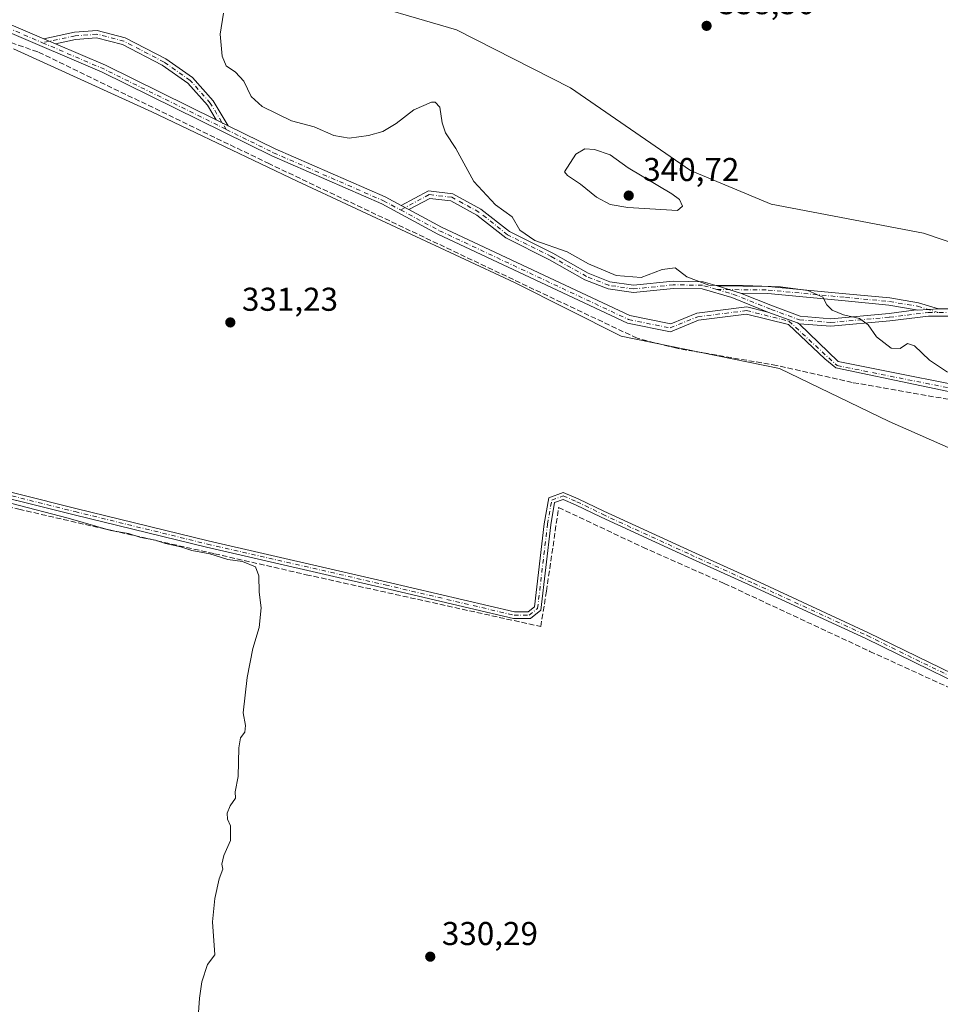
# Model space of a CAD drawing. Units: metres. Extents: x 614994 to 618478, y 4685415 to 4687795.
# Drawn here: x 615876 to 616156, y 4685958 to 4686256 of the extents above; entities that cross this region are included whole.
import ezdxf

# ---------------------------------------------------------------- set-up
doc = ezdxf.new("R2010")
doc.units = ezdxf.units.M
doc.header["$MEASUREMENT"] = 0
doc.linetypes.add('DGN Style 3', pattern=[2.307223458686699, 1.648016756204785, -0.6592067024819142])
doc.linetypes.add('DGN Style 4', pattern=[2.6384748266838614, 1.318413404963828, -0.6592067024819142, 0.001648016756204785, -0.6592067024819142])
for name, color, linetype, lineweight in [('Camino Cxs', 7, 'Continuous', 0), ('Camino eje', 30, 'DGN Style 4', 13), ('Corriente artificial lineal', 4, 'DGN Style 3', 13), ('Cultivos herbáceos CxS', 92, 'Continuous', 0), ('Curva de nivel normal', 30, 'Continuous', 0), ('Prado CxS', 92, 'Continuous', 0), ('Punto de cota en terreno', 7, 'Continuous', 0), ('Rótulo de punto de cota en terreno', 7, 'Continuous', 0), ('Suelo desnudo CxS', 253, 'Continuous', 0)]:
    doc.layers.add(name, color=color, linetype=linetype, lineweight=lineweight)
doc.styles.add('Style-Arial', font='txt')

# ---------------------------------------------------------------- blocks, each defined once
blk = doc.blocks.new('5PATER')
at = {"layer": 'Prado CxS', "linetype": 'Continuous', "lineweight": 0}
h = blk.add_hatch(color=51, dxfattribs=at)
edge = h.paths.add_edge_path()
edge.add_ellipse((0, 0), major_axis=(-0.1095731443231308, -0.1110710700762829), ratio=0.9994222409660322, start_angle=0, end_angle=360)

msp = doc.modelspace()

# ---------------------------------------------------------------- linework, layer by layer
at = {"layer": 'Camino Cxs', "color": 7, "linetype": 'Continuous', "lineweight": 0, "extrusion": (0.05453757756277008, 0.1205509282457921, 0.9912079127673783), "elevation": 598851.21064628, "flags": 128}
msp.add_lwpolyline([(1370541.818724689, -4483686.359748887), (1370539.894171506, -4483685.975812376), (1370467.627922092, -4483687.42917834)], dxfattribs=at)
at = {"layer": 'Camino Cxs', "color": 7, "linetype": 'Continuous', "lineweight": 0, "extrusion": (0.01872566448618245, -0.008025663491264462, 0.999792447568532), "elevation": -25744.0227063667, "flags": 128}
msp.add_lwpolyline([(4549930.473541267, 1279733.31153191), (4549930.473541267, 1279737.154841658)], dxfattribs=at)
msp.add_lwpolyline([(4549930.473541267, 1279733.31153191), (4549930.473541267, 1279737.154841658)], dxfattribs=at)
at = {"layer": 'Camino Cxs', "color": 7, "linetype": 'Continuous', "lineweight": 0, "extrusion": (0.1321174086182591, 0.2883346796771878, 0.9483712895461617), "elevation": 1432893.724340719, "flags": 128}
msp.add_lwpolyline([(1392200.63118591, -4283554.644764034), (1392184.103769409, -4283555.076089001), (1392146.638069169, -4283553.939131523)], dxfattribs=at)
at = {"layer": 'Camino Cxs', "color": 7, "linetype": 'Continuous', "lineweight": 0, "extrusion": (-0.07141675650008278, 0.0352436229122798, 0.9968237225984468), "elevation": 121504.0162165856, "flags": 128}
msp.add_lwpolyline([(-4474945.448002413, -1516633.96566621), (-4474945.448002413, -1516638.074174985)], dxfattribs=at)
msp.add_lwpolyline([(-4474945.448002413, -1516633.96566621), (-4474945.448002413, -1516638.074174985)], dxfattribs=at)
at = {"layer": 'Camino Cxs', "color": 7, "linetype": 'Continuous', "lineweight": 0, "extrusion": (0.0334621490767931, -0.01786847205728436, 0.9992802421170452), "elevation": -62789.26046486828, "flags": 128}
msp.add_lwpolyline([(4423910.263391553, 1662823.872692327), (4423910.263391553, 1662826.519385887)], dxfattribs=at)
msp.add_lwpolyline([(4423910.263391553, 1662823.872692327), (4423910.263391553, 1662826.519385887)], dxfattribs=at)
at = {"layer": 'Camino Cxs', "color": 7, "linetype": 'Continuous', "lineweight": 0, "extrusion": (0.05482796399600083, -0.01764393267371521, 0.9983399150609269), "elevation": -48568.88007820626, "flags": 128}
msp.add_lwpolyline([(4649611.92081475, 847669.6086593636), (4649611.920814751, 847677.069117838)], dxfattribs=at)
msp.add_lwpolyline([(4649611.92081475, 847669.6086593636), (4649611.920814751, 847677.069117838)], dxfattribs=at)
at = {"layer": 'Camino Cxs', "color": 7, "linetype": 'Continuous', "lineweight": 0, "extrusion": (-0.07657914228517336, -0.1006751526188253, 0.9919678163186766), "elevation": -518631.0020794511, "flags": 128}
msp.add_lwpolyline([(-2346668.154368014, 4069888.691433294), (-2346672.930721809, 4069884.56147949), (-2346673.412601618, 4069884.262642863)], dxfattribs=at)
msp.add_lwpolyline([(-2346668.154368014, 4069888.691433294), (-2346672.930721809, 4069884.56147949), (-2346673.412601618, 4069884.262642863)], dxfattribs=at)
at = {"layer": 'Camino Cxs', "color": 7, "linetype": 'Continuous', "lineweight": 0, "extrusion": (-0.02194888916434693, -0.06302269119461328, 0.9977707084591328), "elevation": -308523.9134432133, "flags": 128}
msp.add_lwpolyline([(-959416.1134391511, 4617798.414489646), (-959416.6663374475, 4617798.534366057), (-959426.2225656061, 4617798.736657501)], dxfattribs=at)
msp.add_lwpolyline([(-959416.1134391511, 4617798.414489646), (-959416.6663374475, 4617798.534366057), (-959426.2225656061, 4617798.736657501)], dxfattribs=at)
at = {"layer": 'Camino Cxs', "color": 7, "linetype": 'Continuous', "lineweight": 0}
for points in [[(615817.0670999996, 4686279.0711, 333.6812999999966), (615883.5027000001, 4686250.596700001, 333.4890000000014), (615887.0345000001, 4686249.082900001, 333.4106999999931), (615902.2301000003, 4686242.5701, 333.2739000000001), (615935.8413000006, 4686225.983100001, 333.6345000000001), (615939.5138999998, 4686224.170700001, 333.9616999999998), (615953.7200999996, 4686217.1601, 334.2649999999995), (615987.1001000004, 4686202.5801, 333.9470000000001), (615991.9502999998, 4686199.990300001, 333.7988999999943), (615994.2833000004, 4686198.7445, 333.6984999999986), (616004.1801000005, 4686193.460100001, 333.5687999999937), (616061.3800999997, 4686166.590100001, 334.3316999999952), (616073.7423, 4686164.092900001, 333.7796999999992), (616081.6589000003, 4686167.3277, 334.2424000000028), (616096.8189000003, 4686169.2227, 334.5331000000006), (616103.2405000003, 4686167.681500001, 334.5127000000066), (616112.1986999996, 4686164.347899999, 334.4992000000057), (616112.6815, 4686164.053099999, 334.491200000004), (616124.5285, 4686152.646700001, 333.9323000000004), (616176.2301000003, 4686142.340100001, 335.0696000000025)], [(616175.7801000001, 4686139.860099999, 334.9784999999974), (616123.8888999998, 4686150.7895, 333.950800000006), (616120.4562999997, 4686153.4783, 333.8892000000051), (616109.4424999999, 4686163.930500001, 334.4015999999974), (616096.6946999999, 4686166.9901, 334.3307999999961), (616082.2210999997, 4686165.1809, 334.0262999999977), (616073.6908999998, 4686161.6953, 333.6147000000055), (616060.6322999997, 4686164.333100001, 333.9464000000008), (616003.1167000001, 4686191.3465, 333.5267000000022), (615986.0698999995, 4686200.454500001, 333.8217000000004), (615952.7213000003, 4686215.022299999, 333.8415999999997), (615901.2396999998, 4686240.4255, 333.2657999999938), (615811.1074999999, 4686279.0557, 333.3993999999948)], [(616220.9501, 4686134.0801, 334.4906999999948), (616196.0800999999, 4686136.670100001, 335.4657000000007), (616175.7801000001, 4686139.860099999, 334.9784999999974), (616123.8888999998, 4686150.7895, 333.950800000006), (616120.4562999997, 4686153.4783, 333.8892000000051), (616109.4424999999, 4686163.930500001, 334.4015999999974), (616096.6946999999, 4686166.9901, 334.3307999999961), (616082.2210999997, 4686165.1809, 334.0262999999977), (616073.6908999998, 4686161.6953, 333.6147000000055), (616060.6322999997, 4686164.333100001, 333.9464000000008), (616003.1167000001, 4686191.3465, 333.5267000000022), (615986.0698999995, 4686200.454500001, 333.8217000000004), (615952.7213000003, 4686215.022299999, 333.8415999999997), (615901.2396999998, 4686240.4255, 333.2657999999938), (615811.1074999999, 4686279.0557, 333.3993999999948)], [(615883.5027000001, 4686250.5966, 333.4890000000014), (615892.8709000006, 4686252.541300001, 333.5671000000002), (615899.7380999997, 4686253.090700001, 333.7039999999979), (615908.2408999996, 4686250.896299999, 333.7826000000059), (615920.5869000005, 4686244.4549, 333.8034999999945), (615928.6898999996, 4686238.7829, 333.8298999999971), (615934.9269000003, 4686231.7323, 333.8871000000072), (615939.5138999998, 4686224.170700001, 333.9616999999998)], [(615935.8413000006, 4686225.983100001, 333.6345000000001), (615933.1485000001, 4686230.422499999, 333.6858999999968), (615927.2147000004, 4686237.130100001, 333.6573000000063), (615919.4424999999, 4686242.570499999, 333.7312999999995), (615907.4469, 4686248.829100001, 333.6849999999977), (615899.5455, 4686250.8683, 333.5979999999981), (615893.1835000003, 4686250.359300001, 333.4882000000071), (615887.0345000001, 4686249.082900001, 333.4106999999931)], [(615939.5138999998, 4686224.170700001, 333.9616999999998), (615953.7200999996, 4686217.1601, 334.2649999999995), (615987.1001000004, 4686202.5801, 333.9470000000001), (615991.9502999998, 4686199.990300001, 333.7988999999943)], [(616161.9398999996, 4686166.4243, 337.0261000000028), (616151.9096999997, 4686166.4243, 336.8531999999978), (616140.2109000003, 4686165.001499999, 335.7673000000068), (616122.3189000003, 4686163.403899999, 334.8076000000001), (616112.6815, 4686164.053099999, 334.491200000004), (616112.1986999996, 4686164.347899999, 334.4992000000057), (616103.2405000003, 4686167.681500001, 334.5127000000066), (616092.2707000002, 4686172.0393, 334.7780000000057), (616083.2543000003, 4686174.6821, 335.192200000005), (616074.5796999997, 4686174.837099999, 334.7983999999997), (616062.4429000001, 4686173.5595, 334.9193999999989), (616054.7185000004, 4686174.709899999, 334.6956000000064), (616047.7045, 4686177.482899999, 335.1223000000027), (616036.9732999997, 4686183.539100001, 334.7470999999932), (616023.6683, 4686190.191500001, 334.5622000000003), (616014.9205, 4686197.083699999, 334.3726000000024), (616006.9873000003, 4686201.4343, 334.0344000000041), (616000.6643000003, 4686202.163699999, 333.7262000000046), (615994.2833000004, 4686198.7445, 333.6984999999986), (615991.9502999998, 4686199.990300001, 333.7988999999943), (616000.2323000003, 4686204.428300001, 333.8372999999993), (616007.6675000006, 4686203.5703, 334.215200000006), (616016.1385000005, 4686198.924900001, 334.7041999999929), (616024.8532999996, 4686192.058700001, 334.8947000000044), (616038.0066999998, 4686185.482100001, 335.178700000004), (616048.6539000003, 4686179.473099999, 335.2164000000048), (616055.2925000006, 4686176.8487, 334.9477999999945), (616062.4905000003, 4686175.776699999, 335.1178999999975), (616074.4836999997, 4686177.039100001, 334.9323000000004), (616083.5893000001, 4686176.876499999, 335.4563999999955), (616087.8504999997, 4686175.627499999, 335.4015000000072), (616094.9404999996, 4686173.345899999, 334.9717999999993), (616104.6120999996, 4686169.503900001, 334.7023999999947), (616113.0317000002, 4686166.385500001, 334.6763999999966), (616122.3123000005, 4686165.6121, 334.9665999999997), (616139.9802999999, 4686167.1897, 335.8983000000007), (616148.1801000005, 4686168.311100001, 336.5099000000046), (616148.7430999996, 4686168.2553, 336.5476999999955), (616155.0248999996, 4686168.624299999, 337.0700999999972), (616162.0664999997, 4686168.624299999, 337.0835999999982)], [(615991.9502999998, 4686199.990300001, 333.7988999999943), (616000.2323000003, 4686204.428300001, 333.8372999999993), (616007.6675000006, 4686203.5703, 334.215200000006), (616016.1385000005, 4686198.924900001, 334.7041999999929), (616024.8532999996, 4686192.058700001, 334.8947000000044), (616038.0066999998, 4686185.482100001, 335.178700000004), (616048.6539000003, 4686179.473099999, 335.2164000000048), (616055.2925000006, 4686176.8487, 334.9477999999945), (616062.4905000003, 4686175.776699999, 335.1178999999975), (616074.4836999997, 4686177.039100001, 334.9323000000004), (616083.5893000001, 4686176.876499999, 335.4563999999955), (616087.8504999997, 4686175.627499999, 335.4015000000072)], [(616103.2405000003, 4686167.681500001, 334.5127000000066), (616092.2707000002, 4686172.0393, 334.7780000000057), (616083.2543000003, 4686174.6821, 335.192200000005), (616074.5796999997, 4686174.837099999, 334.7983999999997), (616062.4429000001, 4686173.5595, 334.9193999999989), (616054.7185000004, 4686174.709899999, 334.6956000000064), (616047.7045, 4686177.482899999, 335.1223000000027), (616036.9732999997, 4686183.539100001, 334.7470999999932), (616023.6683, 4686190.191500001, 334.5622000000003), (616014.9205, 4686197.083699999, 334.3726000000024), (616006.9873000003, 4686201.4343, 334.0344000000041), (616000.6643000003, 4686202.163699999, 333.7262000000046), (615994.2833000004, 4686198.7445, 333.6984999999986)], [(615994.2833000004, 4686198.7445, 333.6984999999986), (616004.1801000005, 4686193.460100001, 333.5687999999937), (616061.3800999997, 4686166.590100001, 334.3316999999952), (616073.7423, 4686164.092900001, 333.7796999999992), (616081.6589000003, 4686167.3277, 334.2424000000028), (616096.8189000003, 4686169.2227, 334.5331000000006), (616103.2405000003, 4686167.681500001, 334.5127000000066)], [(616087.8504999997, 4686175.627499999, 335.4015000000072), (616103.3236999996, 4686175.449899999, 335.3257000000012), (616126.8645000001, 4686173.223099999, 335.7899999999936), (616140.2383000003, 4686171.9495, 336.497000000003), (616148.9215000002, 4686170.5023, 336.7761000000028), (616155.0248999996, 4686168.624299999, 337.0700999999972)], [(616094.9404999996, 4686173.345899999, 334.9717999999993), (616104.6120999996, 4686169.503900001, 334.7023999999947), (616113.0317000002, 4686166.385500001, 334.6763999999966), (616122.3123000005, 4686165.6121, 334.9665999999997), (616139.9802999999, 4686167.1897, 335.8983000000007), (616148.1801000005, 4686168.311100001, 336.5099000000046)], [(616148.1801000005, 4686168.311100001, 336.5099000000046), (616139.9528999999, 4686169.7667, 336.2079999999987), (616126.6567000002, 4686171.0329, 335.5301999999938), (616103.2072999999, 4686173.2511, 335.0446999999986), (616094.9404999996, 4686173.345899999, 334.9717999999993)], [(616155.0248999996, 4686168.624299999, 337.0700999999972), (616162.0664999997, 4686168.624299999, 337.0835999999982), (616174.5935000004, 4686167.178900001, 337.1502999999939), (616195.7511, 4686161.451900001, 336.9839999999967), (616220.6438999996, 4686156.482100001, 335.4428999999946)], [(616220.6151000002, 4686154.2445, 335.398000000001), (616195.2478999998, 4686159.3091, 336.8608999999997), (616174.1776999999, 4686165.0123, 337.1747999999934), (616161.9398999996, 4686166.4243, 337.0261000000028), (616151.9096999997, 4686166.4243, 336.8531999999978), (616140.2109000003, 4686165.001499999, 335.7673000000068), (616122.3189000003, 4686163.403899999, 334.8076000000001), (616112.6815, 4686164.053099999, 334.491200000004)], [(616112.6815, 4686164.053099999, 334.491200000004), (616124.5285, 4686152.646700001, 333.9323000000004), (616176.2301000003, 4686142.340100001, 335.0696000000025), (616196.4101, 4686139.1801, 335.7073999999994), (616220.8300999999, 4686136.630100001, 334.5488000000041)], [(616176.7335000001, 4686047.159299999, 331.6989000000031), (616132.9269000003, 4686068.5865, 331.7158000000054), (616098.4908999996, 4686084.455499999, 331.7290000000066), (616079.2829, 4686093.1865, 331.6536999999953), (616052.5998999998, 4686105.416300001, 331.6578000000009), (616044.8343000002, 4686109.219699999, 331.6907000000065), (616041.0943, 4686110.802100001, 331.6883999999991), (616038.5153000001, 4686109.8643, 331.5617999999959), (616037.3492999999, 4686103.159299999, 330.9728999999934), (616034.2887000004, 4686077.2247, 330.7828000000009), (616031.1580999997, 4686074.681100001, 330.8537999999971), (616026.0831000004, 4686074.681100001, 330.9052999999985), (615986.9203000005, 4686083.9147, 330.8693000000058), (615932.9408999998, 4686096.2981, 330.6919000000053), (615892.7681, 4686106.142899999, 330.8291000000027), (615857.7424999997, 4686114.8597, 330.584799999997)], [(616224.2551999995, 4686034.281500001, 332.2320000000037), (616219.8601000002, 4686033.415100001, 332.1285000000062), (616211.2106999997, 4686032.599300001, 331.8683000000019), (616200.7865000004, 4686035.531099999, 331.6086000000068), (616176.7335000001, 4686047.159299999, 331.6989000000031), (616132.9269000003, 4686068.5865, 331.7158000000054), (616098.4908999996, 4686084.455499999, 331.7290000000066), (616079.2829, 4686093.1865, 331.6536999999953), (616052.5998999998, 4686105.416300001, 331.6578000000009), (616044.8343000002, 4686109.219699999, 331.6907000000065), (616041.0943, 4686110.802100001, 331.6883999999991), (616038.5153000001, 4686109.8643, 331.5617999999959), (616037.3492999999, 4686103.159299999, 330.9728999999934), (616034.2887000004, 4686077.2247, 330.7828000000009), (616031.1580999997, 4686074.681100001, 330.8537999999971), (616026.0831000004, 4686074.681100001, 330.9052999999985), (615986.9203000005, 4686083.9147, 330.8693000000058), (615932.9408999998, 4686096.2981, 330.6919000000053), (615892.7681, 4686106.142899999, 330.8291000000027), (615857.7424999997, 4686114.8597, 330.584799999997)], [(615858.1054999996, 4686116.8303, 330.8396000000066), (615893.2474999996, 4686108.0845, 331.1135999999969), (615933.4024999999, 4686098.244100001, 330.915399999998), (615987.3733000001, 4686085.862700001, 331.0457000000025), (616026.3157000003, 4686076.681100001, 331.039300000004), (616030.4480999997, 4686076.681100001, 330.9394000000029), (616032.3975000001, 4686078.265100001, 330.9263000000064), (616035.3695, 4686103.448100001, 331.0247999999993), (616036.7433000002, 4686111.348099999, 331.686400000006), (616041.1495000003, 4686112.950300001, 331.8757000000041), (616045.6645000001, 4686111.040100001, 331.9040999999997), (616053.4565000003, 4686107.2237, 331.9870999999985), (616080.1135, 4686095.005899999, 331.8494000000064), (616099.3230999997, 4686086.2741, 331.9097000000039), (616133.7849000003, 4686070.393300001, 331.9073000000063), (616177.6083000004, 4686048.957900001, 331.8796000000002)], [(615858.1054999996, 4686116.8303, 330.8396000000066), (615893.2474999996, 4686108.0845, 331.1135999999969), (615933.4024999999, 4686098.244100001, 330.915399999998), (615987.3733000001, 4686085.862700001, 331.0457000000025), (616026.3157000003, 4686076.681100001, 331.039300000004), (616030.4480999997, 4686076.681100001, 330.9394000000029), (616032.3975000001, 4686078.265100001, 330.9263000000064), (616035.3695, 4686103.448100001, 331.0247999999993), (616036.7433000002, 4686111.348099999, 331.686400000006), (616041.1495000003, 4686112.950300001, 331.8757000000041), (616045.6645000001, 4686111.040100001, 331.9040999999997), (616053.4565000003, 4686107.2237, 331.9870999999985), (616080.1135, 4686095.005899999, 331.8494000000064), (616099.3230999997, 4686086.2741, 331.9097000000039), (616133.7849000003, 4686070.393300001, 331.9073000000063), (616177.6083000004, 4686048.957900001, 331.8796000000002), (616201.4978999998, 4686037.408500001, 331.8478000000032), (616211.3936999999, 4686034.625299999, 331.9308000000019), (616219.5719, 4686035.3969, 332.1223000000027), (616224.1766999997, 4686036.3047, 332.2575999999972)]]:
    msp.add_polyline3d(points, dxfattribs=at)
for points in [[(615939.5138999998, 4686224.170700001, 333.9616999999998), (615935.8413000006, 4686225.983100001, 333.6345000000001), (615933.1485000001, 4686230.422499999, 333.6858999999968), (615927.2147000004, 4686237.130100001, 333.6573000000063), (615919.4424999999, 4686242.570499999, 333.7312999999995), (615907.4469, 4686248.829100001, 333.6849999999977), (615899.5455, 4686250.8683, 333.5979999999981), (615893.1835000003, 4686250.359300001, 333.4882000000071), (615887.0345000001, 4686249.082900001, 333.4106999999931), (615883.5027000001, 4686250.596700001, 333.4890000000014), (615892.8709000006, 4686252.541300001, 333.5671000000002), (615899.7380999997, 4686253.090700001, 333.7039999999979), (615908.2408999996, 4686250.896299999, 333.7826000000059), (615920.5869000005, 4686244.4549, 333.8034999999945), (615928.6898999996, 4686238.7829, 333.8298999999971), (615934.9269000003, 4686231.7323, 333.8871000000072)], [(616155.0248999996, 4686168.624299999, 337.0700999999972), (616148.7430999996, 4686168.2553, 336.5476999999955), (616148.1801000005, 4686168.311100001, 336.5099000000046), (616139.9528999999, 4686169.7667, 336.2079999999987), (616126.6567000002, 4686171.0329, 335.5301999999938), (616103.2072999999, 4686173.2511, 335.0446999999986), (616094.9404999996, 4686173.345899999, 334.9717999999993), (616087.8504999997, 4686175.627499999, 335.4015000000072), (616103.3236999996, 4686175.449899999, 335.3257000000012), (616126.8645000001, 4686173.223099999, 335.7899999999936), (616140.2383000003, 4686171.9495, 336.497000000003), (616148.9215000002, 4686170.5023, 336.7761000000028)]]:
    msp.add_polyline3d(points, close=True, dxfattribs=at)
at = {"layer": 'Camino eje', "color": 30, "linetype": 'DGN Style 4', "lineweight": 13, "extrusion": (0.002773765958673853, -0.001188818106063122, 0.9999954464565912), "elevation": -3529.34643597753, "flags": 128}
msp.add_lwpolyline([(615813.8468327181, 4686276.782280741), (615879.8173797347, 4686248.507860763)], dxfattribs=at)
at = {"layer": 'Camino eje', "color": 30, "linetype": 'DGN Style 4', "lineweight": 13, "extrusion": (0.1571275105365089, 0.3469029291180338, 0.9246455013689991), "elevation": 1722754.132365397, "flags": 128}
msp.add_lwpolyline([(1372498.155912495, -4181938.843957899), (1372477.936140699, -4181939.289827352), (1372436.483329994, -4181937.805696523)], dxfattribs=at)
at = {"layer": 'Camino eje', "color": 30, "linetype": 'DGN Style 4', "lineweight": 13}
for points in [[(615938.8938999996, 4686223.071900001, 333.8329999999987), (615934.0377000002, 4686231.077299999, 333.7841000000044), (615927.9523, 4686237.956499999, 333.732600000003), (615920.0147000002, 4686243.512700001, 333.764599999995), (615907.8438999997, 4686249.862700001, 333.7333000000072), (615899.6419000002, 4686251.979499999, 333.6459000000032), (615893.0273000002, 4686251.450300001, 333.5274000000064), (615883.1114999996, 4686249.392100001, 333.4376000000047)], [(615938.8938999996, 4686223.071900001, 333.8329999999987), (615953.1851000005, 4686216.020099999, 334.0292999999947), (615986.5500999996, 4686201.4451, 333.8816999999981), (615991.7796999998, 4686198.650900001, 333.7232999999979)], [(616087.6864999998, 4686174.529300001, 335.225900000005), (616083.4216999998, 4686175.779300001, 335.3221999999951), (616074.5317000002, 4686175.938100001, 334.8653999999952), (616062.4666999998, 4686174.668099999, 335.0188999999955), (616055.0055000001, 4686175.779300001, 334.8190999999933), (616048.1791000003, 4686178.4781, 335.1587), (616037.4899000004, 4686184.510500001, 334.9614000000001), (616024.2609000001, 4686191.1251, 334.7225000000035), (616015.5295000002, 4686198.0043, 334.5185000000056), (616007.3274999997, 4686202.5023, 334.0970999999991), (616000.4483000003, 4686203.2961, 333.7767000000022), (615991.7796999998, 4686198.650900001, 333.7232999999979)], [(615991.7796999998, 4686198.650900001, 333.7232999999979), (616003.6101000002, 4686192.3301, 333.521900000007), (616060.9801000003, 4686165.3851, 334.1189000000013), (616073.5827000003, 4686162.839500001, 333.6465999999928), (616081.9401000004, 4686166.2543, 334.1334999999963), (616096.7566999998, 4686168.1063, 334.428899999999), (616109.5985000003, 4686164.907099999, 334.4731000000029), (616124.2181000002, 4686151.424699999, 333.9404000000068), (616176.0050999997, 4686141.100099999, 335.0247999999993), (616196.2451, 4686137.925100001, 335.5611000000063), (616222.7625000002, 4686135.2075, 334.4618999999948)], [(616087.6864999998, 4686174.529300001, 335.225900000005), (616103.2654999997, 4686174.350500001, 335.1855000000069), (616126.7605, 4686172.1281, 335.625199999995), (616140.0957000004, 4686170.858100001, 336.3534999999974), (616148.6681000004, 4686169.429300001, 336.6567000000068), (616154.8592999997, 4686167.524300001, 336.9851000000053)], [(616087.6864999998, 4686174.529300001, 335.225900000005), (616092.6293000003, 4686173.080499999, 334.9158000000025), (616104.2181000002, 4686168.476700001, 334.6043000000063), (616112.7905000001, 4686165.301700001, 334.5874999999942), (616122.3154999996, 4686164.508099999, 334.8871000000072), (616140.0957000004, 4686166.0955, 335.832899999994), (616151.8431000002, 4686167.524300001, 336.7364999999991), (616154.8592999997, 4686167.524300001, 336.9851000000053)], [(616222.5314999997, 4686154.9835, 335.0999000000011), (616195.4994999999, 4686160.3805, 336.918399999995), (616174.3857000005, 4686166.0955, 337.1589999999997), (616162.0031000003, 4686167.524300001, 337.0037000000011), (616154.8592999997, 4686167.524300001, 336.9851000000053)], [(615857.9241000004, 4686115.844900001, 330.7119999999995), (615893.0078999996, 4686107.113700001, 331.0212000000029), (615933.1716999998, 4686097.2711, 330.8374999999942), (615987.1467000004, 4686084.888699999, 330.9590999999928), (616026.1993000006, 4686075.681100001, 330.9732999999979), (616030.8031000001, 4686075.681100001, 330.8942999999999), (616033.3431000002, 4686077.744899999, 330.851999999999), (616036.3592999997, 4686103.3037, 331.0004999999946), (616037.6293000003, 4686110.606100001, 331.6306000000041), (616041.1218999998, 4686111.8761, 331.8010000000068), (616045.2493000003, 4686110.129899999, 331.7994000000036), (616053.0280999999, 4686106.319900001, 331.8285999999935), (616079.6983000003, 4686094.096100001, 331.755799999999), (616098.9068999998, 4686085.364900001, 331.8225999999996), (616133.3558999998, 4686069.489900001, 331.8157000000065), (616177.1709000003, 4686048.058499999, 331.8062000000064), (616201.1423000004, 4686036.469699999, 331.7289000000019), (616211.3022999996, 4686033.612299999, 331.9002999999939), (616219.7159000002, 4686034.406099999, 332.1260000000038), (616226.0645000003, 4686035.657500001, 332.2838999999949)]]:
    msp.add_polyline3d(points, dxfattribs=at)
at = {"layer": 'Corriente artificial lineal', "color": 4, "linetype": 'DGN Style 3', "lineweight": 13}
for points in [[(616216.0199999996, 4686130.24, 334.7397000000055), (616160.3200000003, 4686140.800000001, 334.6494999999995), (616128.8300000001, 4686146.289999999, 333.734500000006), (616105.8899999997, 4686151.470000001, 333.4130000000005), (616075.5599999996, 4686156.66, 333.4867999999988), (616063.5199999996, 4686159.730000001, 333.436600000001), (615951.9900000002, 4686212.609999999, 333.4612000000052), (615881.6799999997, 4686246.609999999, 333.350900000005), (615867.3700000001, 4686251.560000001, 333.4995999999956), (615859.0199999996, 4686256.230000001, 333.6073999999935), (615807.7199999997, 4686278.180000001, 332.8141000000033), (615760.5899999999, 4686281.710000001, 332.3078999999998), (615649.7300000006, 4686287.350000001, 333.6296000000002), (615605.7400000002, 4686311.32, 332.9575999999943), (615574.2100000001, 4686343.180000001, 332.9119000000064), (615555.2999999998, 4686360.939999999, 333.114499999996), (615449.0199999996, 4686394.850000001, 333.082699999999), (615422.4000000004, 4686402.210000001, 333.0280000000057), (615392.7999999998, 4686412.24, 332.9143999999943), (615336.1100000005, 4686428.640000001, 333.3470999999991), (615315.9500000002, 4686435.789999999, 333.034799999994), (615283.8600000005, 4686450.300000001, 332.2370999999985), (615155.4299999997, 4686504.289999999, 332.457899999994), (615123.8262999998, 4686517.244200001, 331.4967000000034)], [(615588.5015000004, 4686159.846799999, 328.7969000000012), (615592.5873999996, 4686158.5009, 328.9011000000028), (615622.3531, 4686153.8707, 329.0684000000037), (615661.2468999998, 4686146.859200001, 329.2307000000001), (615695.5105, 4686140.509199999, 329.3399000000064), (615751.8668999998, 4686130.719599999, 329.4612999999954), (615784.8076, 4686124.3696, 329.4609999999957), (615827.0087000001, 4686116.8289, 329.5718999999954), (615847.6462000003, 4686113.389400001, 329.8105000000069), (615856.7744000005, 4686112.331, 330.3070000000007), (615875.9567, 4686107.833100001, 330.4081000000006), (615904.2671999997, 4686101.3508, 330.5948000000063), (615935.3558, 4686094.339299999, 330.5610000000015), (615963.1370999999, 4686087.9893, 330.7465999999986), (616034.3102000002, 4686072.2466, 330.6386999999959), (616036.0300000003, 4686082.962200001, 330.7611000000034), (616039.7341, 4686108.362299999, 331.5353999999934), (616065.2664999999, 4686096.3237, 331.206600000005), (616090.0050999997, 4686085.343499999, 331.2394000000059), (616134.1906000003, 4686064.705900001, 331.2792000000045), (616183.1386000002, 4686042.3486, 331.5834999999934), (616221.2386999996, 4686025.018300001, 331.6821999999956), (616220.8536, 4686033.610900001, 332.0978000000032)]]:
    msp.add_polyline3d(points, dxfattribs=at)
at = {"layer": 'Cultivos herbáceos CxS', "color": 92, "linetype": 'Continuous', "lineweight": 0}
for points in [[(616244.6523000002, 4686271.282500001, 336.0286000000052), (616242.3567000004, 4686211.527000001, 335.9367000000057), (616232.5327000003, 4686188.5121, 335.6579999999958), (616222.4145000001, 4686170.533500001, 335.7497000000003), (616209.5075000003, 4686167.137700001, 336.8794000000053), (616192.5247, 4686177.332900001, 336.9409000000014), (616150.4071000004, 4686191.6065, 337.4284000000043), (616104.2147000004, 4686200.4431, 338.0567000000011), (616079.7600999996, 4686210.6395, 339.0708000000013), (616043.3504999997, 4686235.644900001, 337.9125000000058), (616008.7059000004, 4686253.317299999, 336.6153999999952), (615974.0613000002, 4686263.513699999, 336.038400000005)], [(615974.0613000002, 4686263.513699999, 336.038400000005), (616008.7059000004, 4686253.317299999, 336.6153999999952), (616043.3504999997, 4686235.644900001, 337.9125000000058), (616079.7600999996, 4686210.6395, 339.0708000000013), (616104.2147000004, 4686200.4431, 338.0567000000011), (616150.4071000004, 4686191.6065, 337.4284000000043), (616192.5247, 4686177.332900001, 336.9409000000014), (616209.5075000003, 4686167.137700001, 336.8794000000053), (616222.4145000001, 4686170.533500001, 335.7497000000003), (616232.5327000003, 4686188.5121, 335.6579999999958), (616242.3567000004, 4686211.527000001, 335.9367000000057)], [(615874.3005999997, 4686247.522700001, 333.3552999999956), (615916.3060999997, 4686228.372099999, 333.0344000000041), (615960.4406000003, 4686207.422700001, 333.4585999999982), (616026.3162000002, 4686176.625700001, 333.4756999999955), (616058.7345000004, 4686160.389799999, 333.3637000000017), (616106.7301000003, 4686150.492699999, 333.3209999999963), (616139.9951, 4686134.464199999, 332.9830999999977), (616193.0575000001, 4686111.104699999, 333.149900000004), (616217.9426999995, 4686101.319, 332.9437000000034), (616219.4981000006, 4686124.787900001, 334.511599999998), (616219.5312999999, 4686124.8091, 334.5093000000052), (616219.5330999997, 4686124.835700001, 334.5100999999996), (616224.5661000004, 4686128.0878, 334.3901000000042), (616240.4265000002, 4686128.319599999, 334.9483999999939), (616241.1476999996, 4685838.3084, 331.8366999999998)], [(615874.3005999997, 4686247.522700001, 333.3552999999956), (615916.3060999997, 4686228.372099999, 333.0344000000041), (615960.4406000003, 4686207.422700001, 333.4585999999982), (616026.3162000002, 4686176.625700001, 333.4756999999955), (616058.7345000004, 4686160.389799999, 333.3637000000017), (616106.7301000003, 4686150.492699999, 333.3209999999963), (616139.9951, 4686134.464199999, 332.9830999999977), (616193.0575000001, 4686111.104699999, 333.149900000004), (616217.9426999995, 4686101.319, 332.9437000000034), (616219.4981000006, 4686124.787900001, 334.511599999998), (616219.5312999999, 4686124.8091, 334.5093000000052), (616219.5330999997, 4686124.835700001, 334.5100999999996), (616224.5661000004, 4686128.0878, 334.3901000000042), (616240.4265000002, 4686128.319599999, 334.9483999999939)]]:
    msp.add_polyline3d(points, dxfattribs=at)
at = {"layer": 'Curva de nivel normal', "color": 30, "linetype": 'Continuous', "lineweight": 0, "flags": 128}
for points, elevation in [([(616157.7400000002, 4686149.470100001), (616152.2400000002, 4686153.0801), (616147.75, 4686157.380100001), (616145.54, 4686158.1601), (616143.3399999999, 4686156.640100001), (616140.6600000003, 4686156.6801), (616136.2100000001, 4686160.1501), (616133.6200000001, 4686163.8101), (616131.04, 4686165.690099999), (616126.1799999997, 4686166.840100001), (616122.7199999997, 4686168.280099999), (616121.1399999997, 4686169.8301), (616119.8700000001, 4686172.210100001), (616115.3399999999, 4686174.190099999), (616107.0999999996, 4686175.3301), (616095.8600000005, 4686175.7301), (616085.3200000003, 4686175.800100001), (616078.6699999999, 4686178.370100001), (616075.0499999998, 4686181.050100001), (616071.1500000004, 4686180.5601), (616064.7800000003, 4686178.1801), (616057.1399999997, 4686178.7401), (616048.75, 4686182.270099999), (616042.29, 4686185.9301), (616032.54, 4686189.4001), (616027.9500000002, 4686192.550100001), (616025.6100000005, 4686196.540100001), (616020.5999999996, 4686200.200099999), (616013.9699999997, 4686207.2301), (616008.5300000003, 4686217.2401), (616005.4500000002, 4686222.0701), (616004.4299999997, 4686225.050100001), (616003.6799999997, 4686229.780099999), (616002.29, 4686231.300100001), (616001.1200000001, 4686231.3301), (615995.8099999996, 4686229.0001), (615990.4400000004, 4686224.850099999), (615986.3499999996, 4686222.470100001), (615982.0199999996, 4686221.190099999), (615976.1900000004, 4686220.460100001), (615971.5700000003, 4686221.2501), (615965.5099999999, 4686223.8201), (615958.7300000006, 4686225.720100001), (615949.8099999996, 4686230.020099999), (615946.4400000004, 4686233.0701), (615944.2100000001, 4686237.700099999), (615941.7199999997, 4686240.460100001), (615938.9000000004, 4686242.360099999), (615937.6500000004, 4686245.3101), (615937.0300000003, 4686252.0001), (615938.0199999996, 4686258.340100001)], 335), ([(616047.7300000006, 4686217.1601), (616044.9699999997, 4686215.530099999), (616041.5300000003, 4686210.2301), (616042.3799999999, 4686209.0701), (616046.3899999997, 4686206.4801), (616051.25, 4686202.520099999), (616055.3399999999, 4686200.270099999), (616060.7599999999, 4686199.370100001), (616075.7999999998, 4686198.5001), (616077.2999999998, 4686199.8301), (616076.4000000004, 4686201.800100001), (616074.0300000003, 4686203.530099999), (616060.8099999996, 4686211.420100001), (616055.3200000003, 4686215.340100001), (616050.6600000003, 4686216.950099999), (616047.7300000006, 4686217.1601)], 340), ([(615930.5, 4685955.110099999), (615930.8099999996, 4685959.4801), (615931.5, 4685964.5001), (615933.2400000002, 4685969.6801), (615935.4100000003, 4685972.6801), (615934.7599999999, 4685982.620100001), (615935.4299999997, 4685989.7601), (615936.7100000001, 4685995.720100001), (615937.8899999997, 4685998.6801), (615937.5, 4686000.110099999), (615938.1600000003, 4686002.770099999), (615940.1900000004, 4686007.360099999), (615940.2000000002, 4686011.7501), (615939.2999999998, 4686013.8101), (615939.1500000004, 4686015.6601), (615940.0499999998, 4686017.850099999), (615941.7000000002, 4686020.1601), (615941.6299999999, 4686022.140100001), (615942.5, 4686026.770099999), (615942.6699999999, 4686035.420100001), (615943.1699999999, 4686038.4901), (615944.5700000003, 4686040.2301), (615944.7699999996, 4686042.200099999), (615944.0199999996, 4686046.030099999), (615945.2199999997, 4686056.8201), (615946.9299999997, 4686065.600099999), (615948.9199999999, 4686072.0101), (615949.4600000001, 4686077.9301), (615948.8300000001, 4686082.6801), (615948.8099999996, 4686087.6801), (615947.7199999997, 4686090.360099999), (615943.8399999999, 4686092.0001), (615939.3200000003, 4686092.600099999), (615933.9100000003, 4686094.340100001), (615928.4699999997, 4686095.360099999), (615925.1299999999, 4686096.4001), (615920.4600000001, 4686097.460100001), (615917.3700000001, 4686098.4901), (615912.9699999997, 4686099.2501), (615909.2000000002, 4686100.4801), (615903.8200000003, 4686101.4301), (615890.9000000004, 4686105.120100001), (615873.8700000001, 4686109.540100001)], 330)]:
    msp.add_lwpolyline(points, dxfattribs=dict(at, elevation=elevation))
at = {"layer": 'Suelo desnudo CxS', "color": 253, "linetype": 'Continuous', "lineweight": 0}
for points in [[(615974.0613000002, 4686263.513699999, 336.038400000005), (616008.7059000004, 4686253.317299999, 336.6153999999952), (616043.3504999997, 4686235.644900001, 337.9125000000058), (616079.7600999996, 4686210.6395, 339.0708000000013), (616104.2147000004, 4686200.4431, 338.0567000000011), (616150.4071000004, 4686191.6065, 337.4284000000043), (616192.5247, 4686177.332900001, 336.9409000000014)], [(615974.0613000002, 4686263.513699999, 336.038400000005), (616008.7059000004, 4686253.317299999, 336.6153999999952), (616043.3504999997, 4686235.644900001, 337.9125000000058), (616079.7600999996, 4686210.6395, 339.0708000000013), (616104.2147000004, 4686200.4431, 338.0567000000011), (616150.4071000004, 4686191.6065, 337.4284000000043), (616192.5247, 4686177.332900001, 336.9409000000014), (616209.5075000003, 4686167.137700001, 336.8794000000053), (616222.4145000001, 4686170.533500001, 335.7497000000003), (616232.5327000003, 4686188.5121, 335.6579999999958), (616242.3567000004, 4686211.527000001, 335.9367000000057)], [(616193.0575000001, 4686111.104699999, 333.149900000004), (616139.9951, 4686134.464199999, 332.9830999999977), (616106.7301000003, 4686150.492699999, 333.3209999999963), (616058.7345000004, 4686160.389799999, 333.3637000000017), (616026.3162000002, 4686176.625700001, 333.4756999999955), (615960.4406000003, 4686207.422700001, 333.4585999999982), (615916.3060999997, 4686228.372099999, 333.0344000000041), (615874.3005999997, 4686247.522700001, 333.3552999999956)], [(615874.3005999997, 4686247.522700001, 333.3552999999956), (615916.3060999997, 4686228.372099999, 333.0344000000041), (615960.4406000003, 4686207.422700001, 333.4585999999982), (616026.3162000002, 4686176.625700001, 333.4756999999955), (616058.7345000004, 4686160.389799999, 333.3637000000017), (616106.7301000003, 4686150.492699999, 333.3209999999963), (616139.9951, 4686134.464199999, 332.9830999999977), (616193.0575000001, 4686111.104699999, 333.149900000004), (616217.9426999995, 4686101.319, 332.9437000000034), (616219.4981000006, 4686124.787900001, 334.511599999998), (616219.5312999999, 4686124.8091, 334.5093000000052), (616219.5330999997, 4686124.835700001, 334.5100999999996), (616224.5661000004, 4686128.0878, 334.3901000000042), (616240.4265000002, 4686128.319599999, 334.9483999999939)]]:
    msp.add_polyline3d(points, dxfattribs=at)

# ---------------------------------------------------------------- block references
at = {"layer": 'Punto de cota en terreno', "color": 7, "linetype": 'Continuous', "lineweight": 0, "xscale": 10, "yscale": 10, "zscale": 10}
for p in [(616084.6299999999, 4686254.5, 338.3600000000006), (616061, 4686203, 340.7200000000012), (615940.1200000001, 4686164.52, 331.2299999999959), (616000.7800000003, 4685972.09, 330.2899999999936)]:
    msp.add_blockref('5PATER', p, dxfattribs=at)

# ---------------------------------------------------------------- texts
at = {"layer": 'Rótulo de punto de cota en terreno', "color": 7, "linetype": 'Continuous', "lineweight": 0, "style": 'Style-Arial'}
for s, p in [('338,36', (616088.1578000003, 4686258.027799999)), ('340,72', (616065.4096999997, 4686207.409700001)), ('331,23', (615943.6478000004, 4686168.047800001)), ('330,29', (616004.3077999996, 4685975.617799999))]:
    msp.add_text(s, height=7.000000000000002, dxfattribs=at).set_placement(p)

doc.saveas('drawing.dxf')
